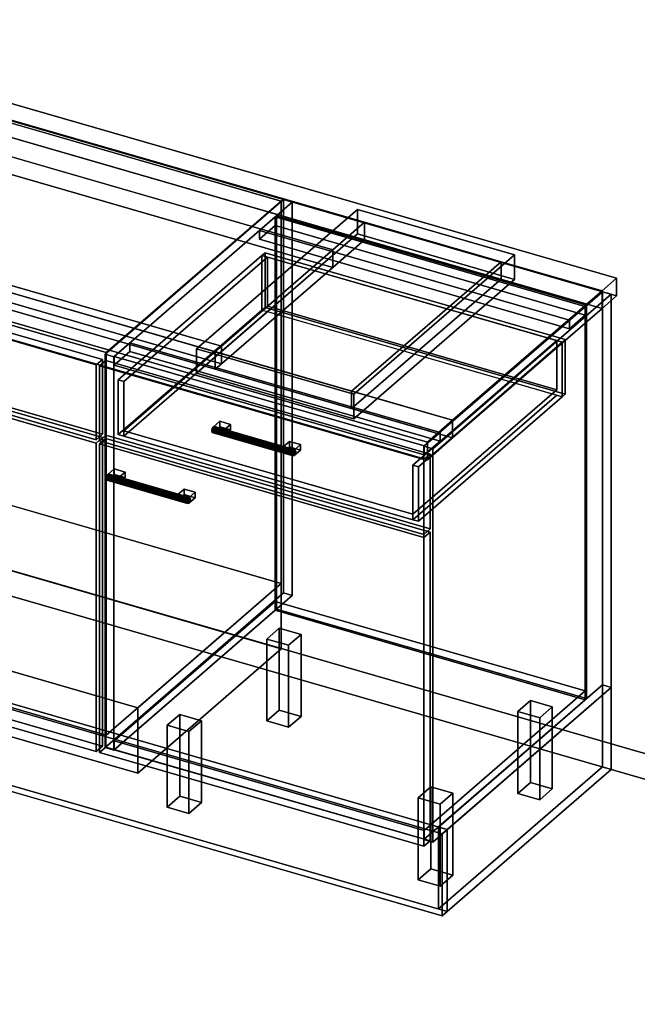
# Model space of a CAD drawing. Extents: x -1561 to 3499, y -2299 to 2343.
# Drawn here: x 1184 to 2163, y -985 to 576 of the extents above; entities that cross this region are included whole.
import ezdxf

# ---------------------------------------------------------------- set-up
doc = ezdxf.new("R2010")
doc.units = 0
doc.layers.add('layer0', color=7, linetype='CONTINUOUS')

# ---------------------------------------------------------------- blocks, each defined once
blk = doc.blocks.new('PF_OBJECT0')
at = {"layer": 'layer0'}
for p, q in [((3499.1, -969.7), (-25.6, 47.8)), ((-25.6, 47.8), (3499.1, -969.7)), ((3464.1, -1000), (0, 0)), ((0, 0), (3464.1, -1000))]:
    blk.add_line(p, q, dxfattribs=at)
blk = doc.blocks.new('PF_OBJECT2')
at = {"layer": 'layer0'}
for p, q in [((3464.1, -1000), (0, 0)), ((0, 0), (3464.1, -1000))]:
    blk.add_line(p, q, dxfattribs=at)
blk = doc.blocks.new('PF_OBJECT25')
at = {"layer": 'layer0'}
for p, q in [((790.6, 53.5), (800.6, 62.2)), ((800.6, 62.2), (790.6, 53.5)), ((1305, -95), (790.6, 53.5)), ((790.6, 53.5), (790.6, -435.8)), ((790.6, -435.8), (790.6, 53.5)), ((790.6, 53.5), (1305, -95)), ((800.6, -427.1), (800.6, 62.2)), ((800.6, 62.2), (1315, -86.3)), ((800.6, 62.2), (800.6, -427.1)), ((1315, -86.3), (800.6, 62.2)), ((1315, -86.3), (1305, -95)), ((1305, -95), (1315, -86.3)), ((1315, -86.3), (1315, -575.6)), ((1315, -575.6), (1315, -86.3)), ((1305, -584.3), (1305, -95)), ((1305, -95), (1305, -584.3)), ((800.6, -427.1), (790.6, -435.8)), ((790.6, -435.8), (800.6, -427.1)), ((790.6, -435.8), (1305, -584.3)), ((1305, -584.3), (790.6, -435.8)), ((1315, -575.6), (800.6, -427.1)), ((800.6, -427.1), (1315, -575.6)), ((1305, -584.3), (1315, -575.6)), ((1315, -575.6), (1305, -584.3))]:
    blk.add_line(p, q, dxfattribs=at)
blk = doc.blocks.new('PF_OBJECT26')
at = {"layer": 'layer0'}
for p, q in [((790.6, 177.4), (800.6, 186)), ((800.6, 186), (790.6, 177.4)), ((1305, 28.9), (790.6, 177.4)), ((790.6, 177.4), (790.6, 58.7)), ((790.6, 58.7), (790.6, 177.4)), ((790.6, 177.4), (1305, 28.9)), ((800.6, 67.4), (800.6, 186)), ((800.6, 186), (1315, 37.5)), ((800.6, 186), (800.6, 67.4)), ((1315, 37.5), (800.6, 186)), ((800.6, 67.4), (790.6, 58.7)), ((790.6, 58.7), (800.6, 67.4)), ((1315, -81.1), (800.6, 67.4)), ((800.6, 67.4), (1315, -81.1)), ((790.6, 58.7), (1305, -89.8)), ((1305, -89.8), (790.6, 58.7)), ((1315, 37.5), (1305, 28.9)), ((1305, 28.9), (1315, 37.5)), ((1315, 37.5), (1315, -81.1)), ((1315, -81.1), (1315, 37.5)), ((1305, -89.8), (1305, 28.9)), ((1305, 28.9), (1305, -89.8)), ((1305, -89.8), (1315, -81.1)), ((1315, -81.1), (1305, -89.8))]:
    blk.add_line(p, q, dxfattribs=at)
blk = doc.blocks.new('PF_SKETCH28')
at = {"layer": 'layer0'}
blk.add_line((1555, 250.1), (1507.8, 209.2), dxfattribs=at)
blk = doc.blocks.new('PF_SKETCH30')
at = {"layer": 'layer0'}
blk.add_line((1460.6, 168.4), (1413.5, 127.6), dxfattribs=at)
blk = doc.blocks.new('PF_SKETCH32')
at = {"layer": 'layer0'}
blk.add_line((1366.3, 86.7), (1319.1, 45.9), dxfattribs=at)
blk = doc.blocks.new('PF_OBJECT33')
at = {"layer": 'layer0'}
for p, q in [((1333.5, -567.4), (1589, -346.1)), ((1589, -346.1), (1333.5, -567.4)), ((1589, -360), (1589, -346.1)), ((1589, -346.1), (2080.9, -488.1)), ((1589, -346.1), (1589, -360)), ((2080.9, -488.1), (1589, -346.1)), ((1589, -360), (1333.5, -581.2)), ((1333.5, -581.2), (1589, -360)), ((2080.9, -502), (1589, -360)), ((1589, -360), (2080.9, -502)), ((2080.9, -488.1), (1825.4, -709.4)), ((1825.4, -709.4), (2080.9, -488.1)), ((2080.9, -488.1), (2080.9, -502)), ((2080.9, -502), (2080.9, -488.1)), ((1825.4, -723.2), (2080.9, -502)), ((2080.9, -502), (1825.4, -723.2)), ((1825.4, -709.4), (1333.5, -567.4)), ((1333.5, -567.4), (1333.5, -581.2)), ((1333.5, -581.2), (1333.5, -567.4)), ((1333.5, -567.4), (1825.4, -709.4)), ((1333.5, -581.2), (1825.4, -723.2)), ((1825.4, -723.2), (1333.5, -581.2)), ((1825.4, -723.2), (1825.4, -709.4)), ((1825.4, -709.4), (1825.4, -723.2))]:
    blk.add_line(p, q, dxfattribs=at)
blk = doc.blocks.new('PF_OBJECT34')
at = {"layer": 'layer0'}
for p, q in [((1589, 263.6), (1591, 265.3)), ((1591, 265.3), (1589, 263.6)), ((2080.9, 121.6), (1589, 263.6)), ((1589, 263.6), (1589, -360)), ((1589, -360), (1589, 263.6)), ((1589, 263.6), (2080.9, 121.6)), ((1591, -358.2), (1591, 265.3)), ((1591, 265.3), (2082.9, 123.3)), ((1591, 265.3), (1591, -358.2)), ((2082.9, 123.3), (1591, 265.3)), ((2082.9, 123.3), (2080.9, 121.6)), ((2080.9, 121.6), (2082.9, 123.3)), ((2080.9, -502), (2080.9, 121.6)), ((2080.9, 121.6), (2080.9, -502)), ((2082.9, 123.3), (2082.9, -500.2)), ((2082.9, -500.2), (2082.9, 123.3)), ((1591, -358.2), (1589, -360)), ((1589, -360), (1591, -358.2)), ((2082.9, -500.2), (1591, -358.2)), ((1591, -358.2), (2082.9, -500.2)), ((1589, -360), (2080.9, -502)), ((2080.9, -502), (1589, -360)), ((2080.9, -502), (2082.9, -500.2)), ((2082.9, -500.2), (2080.9, -502))]:
    blk.add_line(p, q, dxfattribs=at)
blk = doc.blocks.new('PF_OBJECT35')
at = {"layer": 'layer0'}
for p, q in [((1564, 241.9), (1589, 263.6)), ((1589, 263.6), (1564, 241.9)), ((1589, 263.6), (2080.9, 121.6)), ((1589, 249.7), (1589, 263.6)), ((1589, 263.6), (1589, 249.7)), ((2080.9, 121.6), (1589, 263.6)), ((1589, 249.7), (1564, 228.1)), ((1564, 228.1), (1589, 249.7)), ((2055.9, 99.9), (1564, 241.9)), ((1564, 241.9), (1564, 228.1)), ((1564, 228.1), (1564, 241.9)), ((1564, 241.9), (2055.9, 99.9)), ((2080.9, 107.7), (1589, 249.7)), ((1589, 249.7), (2080.9, 107.7)), ((1564, 228.1), (2055.9, 86.1)), ((2055.9, 86.1), (1564, 228.1)), ((2080.9, 121.6), (2055.9, 99.9)), ((2055.9, 99.9), (2080.9, 121.6)), ((2080.9, 121.6), (2080.9, 107.7)), ((2080.9, 107.7), (2080.9, 121.6)), ((2055.9, 86.1), (2080.9, 107.7)), ((2080.9, 107.7), (2055.9, 86.1)), ((2055.9, 86.1), (2055.9, 99.9)), ((2055.9, 99.9), (2055.9, 86.1))]:
    blk.add_line(p, q, dxfattribs=at)
blk = doc.blocks.new('PF_OBJECT36')
at = {"layer": 'layer0'}
for p, q in [((1602.1, 290.9), (1319.1, 45.9)), ((1319.1, 45.9), (1602.1, 290.9)), ((1333, 41.9), (1616, 286.9)), ((1616, 286.9), (1333, 41.9)), ((1616, 286.9), (1602.1, 290.9)), ((1602.1, 290.9), (1602.1, -332.6)), ((1602.1, -332.6), (1602.1, 290.9)), ((1602.1, 290.9), (1616, 286.9)), ((1616, -336.6), (1616, 286.9)), ((1616, 286.9), (1616, -336.6)), ((2107.9, 144.9), (1824.9, -100.1)), ((1824.9, -100.1), (2107.9, 144.9)), ((1838.8, -104.1), (2121.8, 140.9)), ((2121.8, 140.9), (1838.8, -104.1)), ((2121.8, 140.9), (2107.9, 144.9)), ((2107.9, 144.9), (2107.9, -478.6)), ((2107.9, -478.6), (2107.9, 144.9)), ((2107.9, 144.9), (2121.8, 140.9)), ((2121.8, -482.6), (2121.8, 140.9)), ((2121.8, 140.9), (2121.8, -482.6)), ((1358.5, 63.9), (1333.5, 42.3)), ((1333.5, 42.3), (1358.5, 63.9)), ((1850.4, -78.1), (1358.5, 63.9)), ((1358.5, 63.9), (1358.5, 50.1)), ((1358.5, 50.1), (1358.5, 63.9)), ((1358.5, 63.9), (1850.4, -78.1)), ((1333.5, 28.4), (1358.5, 50.1)), ((1358.5, 50.1), (1333.5, 28.4)), ((1358.5, 50.1), (1850.4, -91.9)), ((1850.4, -91.9), (1358.5, 50.1)), ((1319.1, 45.9), (1333, 41.9)), ((1319.1, -577.7), (1319.1, 45.9)), ((1333, 41.9), (1319.1, 45.9)), ((1319.1, 45.9), (1319.1, -577.7)), ((1333, 41.9), (1333, -581.7)), ((1333, -581.7), (1333, 41.9)), ((1333.5, 42.3), (1825.4, -99.7)), ((1333.5, 28.4), (1333.5, 42.3)), ((1825.4, -99.7), (1333.5, 42.3)), ((1333.5, 42.3), (1333.5, 28.4)), ((1825.4, -113.6), (1333.5, 28.4)), ((1333.5, 28.4), (1825.4, -113.6)), ((1825.4, -99.7), (1850.4, -78.1)), ((1850.4, -78.1), (1825.4, -99.7)), ((1850.4, -91.9), (1825.4, -113.6)), ((1825.4, -113.6), (1850.4, -91.9)), ((1850.4, -91.9), (1850.4, -78.1)), ((1850.4, -78.1), (1850.4, -91.9)), ((1824.9, -100.1), (1838.8, -104.1)), ((1824.9, -723.7), (1824.9, -100.1)), ((1838.8, -104.1), (1824.9, -100.1)), ((1824.9, -100.1), (1824.9, -723.7)), ((1825.4, -99.7), (1825.4, -113.6)), ((1825.4, -113.6), (1825.4, -99.7)), ((1838.8, -104.1), (1838.8, -727.7)), ((1838.8, -727.7), (1838.8, -104.1)), ((1319.1, -577.7), (1602.1, -332.6)), ((1602.1, -332.6), (1319.1, -577.7)), ((1616, -336.6), (1333, -581.7)), ((1333, -581.7), (1616, -336.6)), ((1602.1, -332.6), (1616, -336.6)), ((1616, -336.6), (1602.1, -332.6)), ((1824.9, -723.7), (2107.9, -478.6)), ((2107.9, -478.6), (1824.9, -723.7)), ((2121.8, -482.6), (1838.8, -727.7)), ((1838.8, -727.7), (2121.8, -482.6)), ((2107.9, -478.6), (2121.8, -482.6)), ((2121.8, -482.6), (2107.9, -478.6)), ((1333, -581.7), (1319.1, -577.7)), ((1319.1, -577.7), (1333, -581.7)), ((1838.8, -727.7), (1824.9, -723.7)), ((1824.9, -723.7), (1838.8, -727.7))]:
    blk.add_line(p, q, dxfattribs=at)
blk = doc.blocks.new('PF_OBJECT37')
at = {"layer": 'layer0'}
for p, q in [((1321.9, -147.6), (1321.1, -151.3)), ((1321.1, -151.3), (1321.9, -147.6)), ((1321.1, -151.3), (1321.9, -153.7)), ((1449.3, -188.3), (1321.1, -151.3)), ((1321.1, -151.3), (1449.3, -188.3)), ((1321.9, -153.7), (1321.1, -151.3)), ((1323.6, -144.8), (1321.9, -147.6)), ((1321.9, -147.6), (1323.6, -144.8)), ((1450, -184.6), (1321.9, -147.6)), ((1321.9, -147.6), (1450, -184.6)), ((1321.9, -153.7), (1323.6, -153.5)), ((1323.6, -153.5), (1321.9, -153.7)), ((1450, -190.7), (1321.9, -153.7)), ((1321.9, -153.7), (1450, -190.7)), ((1325.4, -144.5), (1323.6, -144.8)), ((1323.6, -144.8), (1325.4, -144.5)), ((1323.6, -144.8), (1451.8, -181.8)), ((1451.8, -181.8), (1323.6, -144.8)), ((1323.6, -153.5), (1325.4, -150.7)), ((1325.4, -150.7), (1323.6, -153.5)), ((1451.8, -190.5), (1323.6, -153.5)), ((1323.6, -153.5), (1451.8, -190.5)), ((1453.6, -181.5), (1325.4, -144.5)), ((1326.1, -147), (1325.4, -144.5)), ((1325.4, -144.5), (1453.6, -181.5)), ((1325.4, -144.5), (1326.1, -147)), ((1325.4, -150.7), (1326.1, -147)), ((1326.1, -147), (1325.4, -150.7)), ((1453.6, -187.7), (1325.4, -150.7)), ((1325.4, -150.7), (1453.6, -187.7)), ((1454.3, -184), (1326.1, -147)), ((1326.1, -147), (1454.3, -184)), ((1449.3, -188.3), (1450, -184.6)), ((1450, -184.6), (1449.3, -188.3)), ((1450, -184.6), (1451.8, -181.8)), ((1451.8, -181.8), (1450, -184.6)), ((1451.8, -181.8), (1453.6, -181.5)), ((1453.6, -181.5), (1451.8, -181.8)), ((1453.6, -181.5), (1454.3, -184)), ((1454.3, -184), (1453.6, -181.5)), ((1454.3, -184), (1453.6, -187.7)), ((1453.6, -187.7), (1454.3, -184)), ((1450, -190.7), (1449.3, -188.3)), ((1449.3, -188.3), (1450, -190.7)), ((1451.8, -190.5), (1450, -190.7)), ((1450, -190.7), (1451.8, -190.5)), ((1453.6, -187.7), (1451.8, -190.5)), ((1451.8, -190.5), (1453.6, -187.7))]:
    blk.add_line(p, q, dxfattribs=at)
blk = doc.blocks.new('PF_OBJECT38')
at = {"layer": 'layer0'}
for p, q in [((1323.6, -144.8), (1333.6, -136.1)), ((1333.6, -136.1), (1323.6, -144.8)), ((1333.6, -144.8), (1333.6, -136.1)), ((1333.6, -136.1), (1350.9, -141.1)), ((1333.6, -136.1), (1333.6, -144.8)), ((1350.9, -141.1), (1333.6, -136.1)), ((1340.9, -149.8), (1323.6, -144.8)), ((1323.6, -144.8), (1323.6, -153.5)), ((1333.6, -144.8), (1323.6, -153.5)), ((1323.6, -153.5), (1323.6, -144.8)), ((1323.6, -144.8), (1340.9, -149.8)), ((1323.6, -153.5), (1333.6, -144.8)), ((1323.6, -153.5), (1340.9, -158.5)), ((1340.9, -158.5), (1323.6, -153.5)), ((1350.9, -149.8), (1333.6, -144.8)), ((1333.6, -144.8), (1350.9, -149.8)), ((1350.9, -141.1), (1340.9, -149.8)), ((1340.9, -149.8), (1350.9, -141.1)), ((1340.9, -158.5), (1340.9, -149.8)), ((1340.9, -158.5), (1350.9, -149.8)), ((1340.9, -149.8), (1340.9, -158.5)), ((1350.9, -149.8), (1340.9, -158.5)), ((1350.9, -141.1), (1350.9, -149.8)), ((1350.9, -149.8), (1350.9, -141.1))]:
    blk.add_line(p, q, dxfattribs=at)
blk = doc.blocks.new('PF_OBJECT39')
at = {"layer": 'layer0'}
for p, q in [((1434.5, -176.8), (1444.5, -168.1)), ((1444.5, -168.1), (1434.5, -176.8)), ((1444.5, -176.8), (1444.5, -168.1)), ((1444.5, -168.1), (1461.8, -173.1)), ((1444.5, -168.1), (1444.5, -176.8)), ((1461.8, -173.1), (1444.5, -168.1)), ((1451.8, -181.8), (1434.5, -176.8)), ((1434.5, -176.8), (1434.5, -185.5)), ((1444.5, -176.8), (1434.5, -185.5)), ((1434.5, -185.5), (1434.5, -176.8)), ((1434.5, -176.8), (1451.8, -181.8)), ((1434.5, -185.5), (1444.5, -176.8)), ((1434.5, -185.5), (1451.8, -190.5)), ((1451.8, -190.5), (1434.5, -185.5)), ((1461.8, -181.8), (1444.5, -176.8)), ((1444.5, -176.8), (1461.8, -181.8)), ((1461.8, -173.1), (1451.8, -181.8)), ((1451.8, -181.8), (1461.8, -173.1)), ((1451.8, -190.5), (1451.8, -181.8)), ((1451.8, -190.5), (1461.8, -181.8)), ((1451.8, -181.8), (1451.8, -190.5)), ((1461.8, -181.8), (1451.8, -190.5)), ((1461.8, -173.1), (1461.8, -181.8)), ((1461.8, -181.8), (1461.8, -173.1))]:
    blk.add_line(p, q, dxfattribs=at)
blk = doc.blocks.new('PF_OBJECT40')
at = {"layer": 'layer0'}
for p, q in [((1310.2, -96.5), (1320.2, -87.8)), ((1320.2, -87.8), (1310.2, -96.5)), ((1320.2, -577.1), (1320.2, -87.8)), ((1320.2, -87.8), (1834.7, -236.3)), ((1320.2, -87.8), (1320.2, -577.1)), ((1834.7, -236.3), (1320.2, -87.8)), ((1824.7, -245), (1310.2, -96.5)), ((1310.2, -96.5), (1310.2, -585.8)), ((1310.2, -585.8), (1310.2, -96.5)), ((1310.2, -96.5), (1824.7, -245)), ((1834.7, -236.3), (1824.7, -245)), ((1824.7, -245), (1834.7, -236.3)), ((1824.7, -734.3), (1824.7, -245)), ((1824.7, -245), (1824.7, -734.3)), ((1834.7, -236.3), (1834.7, -725.6)), ((1834.7, -725.6), (1834.7, -236.3)), ((1320.2, -577.1), (1310.2, -585.8)), ((1310.2, -585.8), (1320.2, -577.1)), ((1834.7, -725.6), (1320.2, -577.1)), ((1320.2, -577.1), (1834.7, -725.6)), ((1310.2, -585.8), (1824.7, -734.3)), ((1824.7, -734.3), (1310.2, -585.8)), ((1824.7, -734.3), (1834.7, -725.6)), ((1834.7, -725.6), (1824.7, -734.3))]:
    blk.add_line(p, q, dxfattribs=at)
blk = doc.blocks.new('PF_OBJECT41')
at = {"layer": 'layer0'}
for p, q in [((1489, -72), (1488.3, -75.7)), ((1488.3, -75.7), (1489, -72)), ((1488.3, -75.7), (1489, -78.1)), ((1616.4, -112.7), (1488.3, -75.7)), ((1488.3, -75.7), (1616.4, -112.7)), ((1489, -78.1), (1488.3, -75.7)), ((1490.8, -69.2), (1489, -72)), ((1489, -72), (1490.8, -69.2)), ((1617.2, -109), (1489, -72)), ((1489, -72), (1617.2, -109)), ((1489, -78.1), (1490.8, -77.9)), ((1490.8, -77.9), (1489, -78.1)), ((1492.5, -69), (1490.8, -69.2)), ((1490.8, -69.2), (1492.5, -69)), ((1490.8, -69.2), (1618.9, -106.2)), ((1618.9, -106.2), (1490.8, -69.2)), ((1490.8, -77.9), (1492.5, -75.1)), ((1492.5, -75.1), (1490.8, -77.9)), ((1618.9, -114.9), (1490.8, -77.9)), ((1490.8, -77.9), (1618.9, -114.9)), ((1620.7, -106), (1492.5, -69)), ((1493.3, -71.4), (1492.5, -69)), ((1492.5, -69), (1620.7, -106)), ((1492.5, -69), (1493.3, -71.4)), ((1492.5, -75.1), (1493.3, -71.4)), ((1493.3, -71.4), (1492.5, -75.1)), ((1620.7, -112.1), (1492.5, -75.1)), ((1492.5, -75.1), (1620.7, -112.1)), ((1621.4, -108.4), (1493.3, -71.4)), ((1493.3, -71.4), (1621.4, -108.4)), ((1617.2, -115.1), (1489, -78.1)), ((1489, -78.1), (1617.2, -115.1)), ((1616.4, -112.7), (1617.2, -109)), ((1617.2, -109), (1616.4, -112.7)), ((1617.2, -109), (1618.9, -106.2)), ((1618.9, -106.2), (1617.2, -109)), ((1618.9, -106.2), (1620.7, -106)), ((1620.7, -106), (1618.9, -106.2)), ((1620.7, -106), (1621.4, -108.4)), ((1621.4, -108.4), (1620.7, -106)), ((1621.4, -108.4), (1620.7, -112.1)), ((1620.7, -112.1), (1621.4, -108.4)), ((1617.2, -115.1), (1616.4, -112.7)), ((1616.4, -112.7), (1617.2, -115.1)), ((1618.9, -114.9), (1617.2, -115.1)), ((1617.2, -115.1), (1618.9, -114.9)), ((1620.7, -112.1), (1618.9, -114.9)), ((1618.9, -114.9), (1620.7, -112.1))]:
    blk.add_line(p, q, dxfattribs=at)
blk = doc.blocks.new('PF_OBJECT42')
at = {"layer": 'layer0'}
for p, q in [((1490.8, -69.2), (1500.8, -60.6)), ((1500.8, -60.6), (1490.8, -69.2)), ((1500.8, -69.2), (1500.8, -60.6)), ((1500.8, -60.6), (1518.1, -65.6)), ((1500.8, -60.6), (1500.8, -69.2)), ((1518.1, -65.6), (1500.8, -60.6)), ((1508.1, -74.2), (1490.8, -69.2)), ((1490.8, -69.2), (1490.8, -77.9)), ((1500.8, -69.2), (1490.8, -77.9)), ((1490.8, -77.9), (1490.8, -69.2)), ((1490.8, -69.2), (1508.1, -74.2)), ((1490.8, -77.9), (1500.8, -69.2)), ((1490.8, -77.9), (1508.1, -82.9)), ((1508.1, -82.9), (1490.8, -77.9)), ((1518.1, -74.2), (1500.8, -69.2)), ((1500.8, -69.2), (1518.1, -74.2)), ((1518.1, -65.6), (1508.1, -74.2)), ((1508.1, -74.2), (1518.1, -65.6)), ((1508.1, -82.9), (1508.1, -74.2)), ((1508.1, -82.9), (1518.1, -74.2)), ((1508.1, -74.2), (1508.1, -82.9)), ((1518.1, -74.2), (1508.1, -82.9)), ((1518.1, -65.6), (1518.1, -74.2)), ((1518.1, -74.2), (1518.1, -65.6))]:
    blk.add_line(p, q, dxfattribs=at)
blk = doc.blocks.new('PF_OBJECT43')
at = {"layer": 'layer0'}
for p, q in [((1601.6, -101.2), (1611.6, -92.6)), ((1611.6, -92.6), (1601.6, -101.2)), ((1611.6, -101.2), (1611.6, -92.6)), ((1611.6, -92.6), (1628.9, -97.6)), ((1611.6, -92.6), (1611.6, -101.2)), ((1628.9, -97.6), (1611.6, -92.6)), ((1618.9, -106.2), (1601.6, -101.2)), ((1601.6, -101.2), (1601.6, -109.9)), ((1611.6, -101.2), (1601.6, -109.9)), ((1601.6, -109.9), (1601.6, -101.2)), ((1601.6, -101.2), (1618.9, -106.2)), ((1601.6, -109.9), (1611.6, -101.2)), ((1628.9, -106.2), (1611.6, -101.2)), ((1611.6, -101.2), (1628.9, -106.2)), ((1628.9, -97.6), (1618.9, -106.2)), ((1618.9, -106.2), (1628.9, -97.6)), ((1618.9, -114.9), (1618.9, -106.2)), ((1618.9, -114.9), (1628.9, -106.2)), ((1618.9, -106.2), (1618.9, -114.9)), ((1628.9, -106.2), (1618.9, -114.9)), ((1628.9, -97.6), (1628.9, -106.2)), ((1628.9, -106.2), (1628.9, -97.6)), ((1601.6, -109.9), (1618.9, -114.9)), ((1618.9, -114.9), (1601.6, -109.9))]:
    blk.add_line(p, q, dxfattribs=at)
blk = doc.blocks.new('PF_OBJECT44')
at = {"layer": 'layer0'}
for p, q in [((1310.2, 27.4), (1320.2, 36)), ((1320.2, 36), (1310.2, 27.4)), ((1320.2, -82.6), (1320.2, 36)), ((1320.2, 36), (1834.7, -112.5)), ((1320.2, 36), (1320.2, -82.6)), ((1834.7, -112.5), (1320.2, 36)), ((1824.7, -121.1), (1310.2, 27.4)), ((1310.2, 27.4), (1310.2, -91.3)), ((1310.2, -91.3), (1310.2, 27.4)), ((1310.2, 27.4), (1824.7, -121.1)), ((1320.2, -82.6), (1310.2, -91.3)), ((1310.2, -91.3), (1320.2, -82.6)), ((1310.2, -91.3), (1824.7, -239.8)), ((1824.7, -239.8), (1310.2, -91.3)), ((1834.7, -231.1), (1320.2, -82.6)), ((1320.2, -82.6), (1834.7, -231.1)), ((1834.7, -112.5), (1824.7, -121.1)), ((1824.7, -121.1), (1834.7, -112.5)), ((1824.7, -239.8), (1824.7, -121.1)), ((1824.7, -121.1), (1824.7, -239.8)), ((1834.7, -112.5), (1834.7, -231.1)), ((1834.7, -231.1), (1834.7, -112.5)), ((1824.7, -239.8), (1834.7, -231.1)), ((1834.7, -231.1), (1824.7, -239.8))]:
    blk.add_line(p, q, dxfattribs=at)
blk = doc.blocks.new('PF_OBJECT45')
at = {"layer": 'layer0'}
for p, q in [((1567.8, 202.4), (1572.8, 206.7)), ((1572.8, 206.7), (1567.8, 202.4)), ((1572.8, 120.1), (1572.8, 206.7)), ((1572.8, 206.7), (2049.1, 69.2)), ((1572.8, 206.7), (1572.8, 120.1)), ((2049.1, 69.2), (1572.8, 206.7)), ((1339.8, 5), (1567.8, 202.4)), ((1567.8, 202.4), (1339.8, 5)), ((1576.5, 199.9), (1348.5, 2.5)), ((1348.5, 2.5), (1576.5, 199.9)), ((1567.8, 115.8), (1567.8, 202.4)), ((1567.8, 202.4), (1567.8, 115.8)), ((1567.8, 202.4), (2044.1, 64.9)), ((1576.5, 199.9), (1567.8, 202.4)), ((2035.5, 67.4), (1576.5, 199.9)), ((1576.5, 199.9), (1576.5, 122)), ((1576.5, 122), (1576.5, 199.9)), ((1567.8, 115.8), (1339.8, -81.6)), ((1339.8, -81.6), (1567.8, 115.8)), ((1348.5, -75.5), (1576.5, 122)), ((1576.5, 122), (1348.5, -75.5)), ((1576.5, 113.3), (1348.5, -84.1)), ((1348.5, -84.1), (1576.5, 113.3)), ((1572.8, 120.1), (1567.8, 115.8)), ((1567.8, 115.8), (1572.8, 120.1)), ((2044.1, -21.7), (1567.8, 115.8)), ((1567.8, 115.8), (1576.5, 113.3)), ((2049.1, -17.4), (1572.8, 120.1)), ((1572.8, 120.1), (2049.1, -17.4)), ((1576.5, 122), (2035.5, -10.5)), ((2035.5, -10.5), (1576.5, 122)), ((1576.5, 113.3), (2035.5, -19.2)), ((1807.5, -130), (2035.5, 67.4)), ((2035.5, 67.4), (1807.5, -130)), ((2044.1, 64.9), (1816.1, -132.5)), ((1816.1, -132.5), (2044.1, 64.9)), ((2035.5, -10.5), (2035.5, 67.4)), ((2035.5, 67.4), (2035.5, -10.5)), ((2044.1, 64.9), (2035.5, 67.4)), ((2049.1, 69.2), (2044.1, 64.9)), ((2044.1, 64.9), (2049.1, 69.2)), ((2044.1, 64.9), (2044.1, -21.7)), ((2044.1, -21.7), (2044.1, 64.9)), ((2049.1, 69.2), (2049.1, -17.4)), ((2049.1, -17.4), (2049.1, 69.2)), ((1348.5, 2.5), (1339.8, 5)), ((1339.8, 5), (1339.8, -81.6)), ((1339.8, -81.6), (1339.8, 5)), ((1339.8, 5), (1348.5, 2.5)), ((1348.5, -84.1), (1348.5, 2.5)), ((1348.5, 2.5), (1348.5, -75.5)), ((2035.5, -10.5), (1807.5, -208)), ((1807.5, -208), (2035.5, -10.5)), ((1807.5, -216.6), (2035.5, -19.2)), ((2035.5, -19.2), (1807.5, -216.6)), ((1816.1, -219.1), (2044.1, -21.7)), ((2044.1, -21.7), (1816.1, -219.1)), ((2035.5, -19.2), (2044.1, -21.7)), ((2044.1, -21.7), (2049.1, -17.4)), ((2049.1, -17.4), (2044.1, -21.7)), ((1807.5, -208), (1348.5, -75.5)), ((1348.5, -75.5), (1348.5, -84.1)), ((1348.5, -75.5), (1807.5, -208)), ((1339.8, -81.6), (1348.5, -84.1)), ((1348.5, -84.1), (1339.8, -81.6)), ((1348.5, -84.1), (1807.5, -216.6)), ((1807.5, -216.6), (1348.5, -84.1)), ((1807.5, -130), (1807.5, -216.6)), ((1816.1, -132.5), (1807.5, -130)), ((1807.5, -208), (1807.5, -130)), ((1807.5, -130), (1816.1, -132.5)), ((1816.1, -219.1), (1816.1, -132.5)), ((1816.1, -132.5), (1816.1, -219.1)), ((1807.5, -216.6), (1807.5, -208)), ((1807.5, -216.6), (1816.1, -219.1)), ((1816.1, -219.1), (1807.5, -216.6))]:
    blk.add_line(p, q, dxfattribs=at)
blk = doc.blocks.new('PF_OBJECT46')
at = {"layer": 'layer0'}
for p, q in [((1575.4, -405.7), (1595.4, -388.4)), ((1595.4, -388.4), (1575.4, -405.7)), ((1595.4, -518.3), (1595.4, -388.4)), ((1595.4, -388.4), (1630.1, -398.4)), ((1595.4, -388.4), (1595.4, -518.3)), ((1630.1, -398.4), (1595.4, -388.4)), ((1610.1, -415.7), (1575.4, -405.7)), ((1575.4, -405.7), (1575.4, -535.6)), ((1575.4, -535.6), (1575.4, -405.7)), ((1575.4, -405.7), (1610.1, -415.7)), ((1630.1, -398.4), (1610.1, -415.7)), ((1610.1, -415.7), (1630.1, -398.4)), ((1630.1, -398.4), (1630.1, -528.3)), ((1630.1, -528.3), (1630.1, -398.4)), ((1610.1, -545.6), (1610.1, -415.7)), ((1610.1, -415.7), (1610.1, -545.6)), ((1595.4, -518.3), (1575.4, -535.6)), ((1575.4, -535.6), (1595.4, -518.3)), ((1630.1, -528.3), (1595.4, -518.3)), ((1595.4, -518.3), (1630.1, -528.3)), ((1610.1, -545.6), (1630.1, -528.3)), ((1630.1, -528.3), (1610.1, -545.6)), ((1575.4, -535.6), (1610.1, -545.6)), ((1610.1, -545.6), (1575.4, -535.6))]:
    blk.add_line(p, q, dxfattribs=at)
blk = doc.blocks.new('PF_OBJECT47')
at = {"layer": 'layer0'}
for p, q in [((1417.4, -542.5), (1437.4, -525.2)), ((1437.4, -525.2), (1417.4, -542.5)), ((1437.4, -655.1), (1437.4, -525.2)), ((1437.4, -525.2), (1472.1, -535.2)), ((1437.4, -525.2), (1437.4, -655.1)), ((1472.1, -535.2), (1437.4, -525.2)), ((1452.1, -552.5), (1417.4, -542.5)), ((1417.4, -542.5), (1417.4, -672.5)), ((1417.4, -672.5), (1417.4, -542.5)), ((1417.4, -542.5), (1452.1, -552.5)), ((1472.1, -535.2), (1452.1, -552.5)), ((1452.1, -552.5), (1472.1, -535.2)), ((1472.1, -535.2), (1472.1, -665.1)), ((1472.1, -665.1), (1472.1, -535.2)), ((1452.1, -682.5), (1452.1, -552.5)), ((1452.1, -552.5), (1452.1, -682.5)), ((1437.4, -655.1), (1417.4, -672.5)), ((1417.4, -672.5), (1437.4, -655.1)), ((1472.1, -665.1), (1437.4, -655.1)), ((1437.4, -655.1), (1472.1, -665.1)), ((1452.1, -682.5), (1472.1, -665.1)), ((1472.1, -665.1), (1452.1, -682.5)), ((1417.4, -672.5), (1452.1, -682.5)), ((1452.1, -682.5), (1417.4, -672.5))]:
    blk.add_line(p, q, dxfattribs=at)
blk = doc.blocks.new('PF_OBJECT48')
at = {"layer": 'layer0'}
for p, q in [((1973.8, -520.7), (1993.8, -503.4)), ((1993.8, -503.4), (1973.8, -520.7)), ((1993.8, -633.3), (1993.8, -503.4)), ((1993.8, -503.4), (2028.5, -513.4)), ((1993.8, -503.4), (1993.8, -633.3)), ((2028.5, -513.4), (1993.8, -503.4)), ((2028.5, -513.4), (2008.5, -530.7)), ((2008.5, -530.7), (2028.5, -513.4)), ((2028.5, -513.4), (2028.5, -643.3)), ((2028.5, -643.3), (2028.5, -513.4)), ((2008.5, -530.7), (1973.8, -520.7)), ((1973.8, -520.7), (1973.8, -650.6)), ((1973.8, -650.6), (1973.8, -520.7)), ((1973.8, -520.7), (2008.5, -530.7)), ((2008.5, -660.6), (2008.5, -530.7)), ((2008.5, -530.7), (2008.5, -660.6)), ((1993.8, -633.3), (1973.8, -650.6)), ((1973.8, -650.6), (1993.8, -633.3)), ((2028.5, -643.3), (1993.8, -633.3)), ((1993.8, -633.3), (2028.5, -643.3)), ((1973.8, -650.6), (2008.5, -660.6)), ((2008.5, -660.6), (1973.8, -650.6)), ((2008.5, -660.6), (2028.5, -643.3)), ((2028.5, -643.3), (2008.5, -660.6))]:
    blk.add_line(p, q, dxfattribs=at)
blk = doc.blocks.new('PF_OBJECT49')
at = {"layer": 'layer0'}
for p, q in [((1815.8, -657.5), (1835.8, -640.2)), ((1835.8, -640.2), (1815.8, -657.5)), ((1835.8, -770.1), (1835.8, -640.2)), ((1835.8, -640.2), (1870.5, -650.2)), ((1835.8, -640.2), (1835.8, -770.1)), ((1870.5, -650.2), (1835.8, -640.2)), ((1870.5, -650.2), (1850.5, -667.5)), ((1850.5, -667.5), (1870.5, -650.2)), ((1870.5, -650.2), (1870.5, -780.1)), ((1870.5, -780.1), (1870.5, -650.2)), ((1850.5, -667.5), (1815.8, -657.5)), ((1815.8, -657.5), (1815.8, -787.5)), ((1815.8, -787.5), (1815.8, -657.5)), ((1815.8, -657.5), (1850.5, -667.5)), ((1850.5, -797.5), (1850.5, -667.5)), ((1850.5, -667.5), (1850.5, -797.5)), ((1835.8, -770.1), (1815.8, -787.5)), ((1815.8, -787.5), (1835.8, -770.1)), ((1870.5, -780.1), (1835.8, -770.1)), ((1835.8, -770.1), (1870.5, -780.1)), ((1850.5, -797.5), (1870.5, -780.1)), ((1870.5, -780.1), (1850.5, -797.5)), ((1815.8, -787.5), (1850.5, -797.5)), ((1850.5, -797.5), (1815.8, -787.5))]:
    blk.add_line(p, q, dxfattribs=at)
blk = doc.blocks.new('PF_SKETCH50')
at = {"layer": 'layer0'}
blk.add_line((1555, 250.1), (1507.8, 209.2), dxfattribs=at)
blk = doc.blocks.new('PF_SKETCH51')
at = {"layer": 'layer0'}
blk.add_line((2074.6, 100.1), (2027.4, 59.2), dxfattribs=at)
blk = doc.blocks.new('PF_SKETCH52')
at = {"layer": 'layer0'}
blk.add_line((1460.6, 168.4), (1413.5, 127.6), dxfattribs=at)
blk = doc.blocks.new('PF_SKETCH53')
at = {"layer": 'layer0'}
blk.add_line((1980.3, 18.4), (1933.1, -22.4), dxfattribs=at)
blk = doc.blocks.new('PF_SKETCH54')
at = {"layer": 'layer0'}
blk.add_line((1366.3, 86.7), (1319.1, 45.9), dxfattribs=at)
blk = doc.blocks.new('PF_SKETCH55')
at = {"layer": 'layer0'}
blk.add_line((1885.9, -63.3), (1838.8, -104.1), dxfattribs=at)
blk = doc.blocks.new('PF_OBJECT91')
at = {"layer": 'layer0'}
for p, q in [((294.9, -264.7), (302.9, -257.8)), ((302.9, -257.8), (294.9, -264.7)), ((294.9, -394.6), (294.9, -264.7)), ((294.9, -264.7), (1853.8, -714.7)), ((294.9, -264.7), (294.9, -394.6)), ((1853.8, -714.7), (294.9, -264.7)), ((302.9, -387.7), (302.9, -257.8)), ((302.9, -257.8), (1861.8, -707.8)), ((302.9, -257.8), (302.9, -387.7)), ((1861.8, -707.8), (302.9, -257.8)), ((294.9, -394.6), (302.9, -387.7)), ((302.9, -387.7), (294.9, -394.6)), ((1861.8, -837.7), (302.9, -387.7)), ((302.9, -387.7), (1861.8, -837.7)), ((1853.8, -844.6), (294.9, -394.6)), ((294.9, -394.6), (1853.8, -844.6)), ((1861.8, -707.8), (1853.8, -714.7)), ((1853.8, -714.7), (1861.8, -707.8)), ((1853.8, -714.7), (1853.8, -844.6)), ((1853.8, -844.6), (1853.8, -714.7)), ((1861.8, -707.8), (1861.8, -837.7)), ((1861.8, -837.7), (1861.8, -707.8)), ((1861.8, -837.7), (1853.8, -844.6)), ((1853.8, -844.6), (1861.8, -837.7))]:
    blk.add_line(p, q, dxfattribs=at)
blk = doc.blocks.new('PF_OBJECT92')
at = {"layer": 'layer0'}
for p, q in [((1847.9, -703.8), (2107.9, -478.6)), ((2107.9, -478.6), (1847.9, -703.8)), ((1861.8, -707.8), (2121.8, -482.6)), ((2121.8, -482.6), (1861.8, -707.8)), ((2107.9, -478.6), (2107.9, -608.5)), ((2107.9, -478.6), (2121.8, -482.6)), ((2107.9, -608.5), (2107.9, -478.6)), ((2121.8, -482.6), (2107.9, -478.6)), ((2121.8, -482.6), (2121.8, -612.5)), ((2121.8, -612.5), (2121.8, -482.6)), ((2107.9, -608.5), (1847.9, -833.7)), ((1847.9, -833.7), (2107.9, -608.5)), ((2107.9, -608.5), (2121.8, -612.5)), ((2121.8, -612.5), (2107.9, -608.5)), ((2121.8, -612.5), (1861.8, -837.7)), ((1861.8, -837.7), (2121.8, -612.5)), ((1847.9, -833.7), (1847.9, -703.8)), ((1861.8, -707.8), (1847.9, -703.8)), ((1847.9, -703.8), (1847.9, -833.7)), ((1847.9, -703.8), (1861.8, -707.8)), ((1861.8, -837.7), (1861.8, -707.8)), ((1861.8, -707.8), (1861.8, -837.7)), ((1861.8, -837.7), (1847.9, -833.7)), ((1847.9, -833.7), (1861.8, -837.7))]:
    blk.add_line(p, q, dxfattribs=at)
blk = doc.blocks.new('PF_OBJECT93')
at = {"layer": 'layer0'}
for p, q in [((531.3, 601.2), (554.3, 621.2)), ((554.3, 621.2), (531.3, 601.2)), ((554.3, 593.4), (554.3, 621.2)), ((554.3, 621.2), (2130.4, 166.2)), ((554.3, 621.2), (554.3, 593.4)), ((2130.4, 166.2), (554.3, 621.2)), ((480.8, 557.5), (531.3, 601.2)), ((531.3, 601.2), (480.8, 557.5)), ((531.3, 573.5), (531.3, 601.2)), ((531.3, 601.2), (531.3, 573.5)), ((531.3, 601.2), (2107.4, 146.2)), ((650.2, 566.9), (531.3, 601.2)), ((554.3, 593.4), (531.3, 573.5)), ((531.3, 573.5), (554.3, 593.4)), ((2130.4, 138.4), (554.3, 593.4)), ((554.3, 593.4), (2130.4, 138.4)), ((531.3, 573.5), (480.8, 529.8)), ((480.8, 529.8), (531.3, 573.5)), ((2107.4, 118.5), (531.3, 573.5)), ((531.3, 573.5), (650.2, 539.2)), ((764, 492.8), (650.2, 566.9)), ((650.2, 566.9), (755.8, 498.1)), ((723.4, 545.8), (650.2, 566.9)), ((304.3, 404.6), (480.8, 557.5)), ((480.8, 557.5), (304.3, 404.6)), ((480.8, 529.8), (480.8, 557.5)), ((480.8, 557.5), (480.8, 529.8)), ((480.8, 557.5), (687.5, 497.8)), ((574.3, 530.5), (480.8, 557.5)), ((650.2, 539.2), (764, 465.1)), ((755.8, 470.4), (650.2, 539.2)), ((650.2, 539.2), (723.4, 518.1)), ((723.4, 545.8), (884.1, 441.1)), ((1730.7, 255), (723.4, 545.8)), ((761.8, 520.8), (723.4, 545.8)), ((480.8, 529.8), (304.3, 376.9)), ((304.3, 376.9), (480.8, 529.8)), ((574.3, 530.5), (397.8, 377.6)), ((397.8, 377.6), (574.3, 530.5)), ((687.5, 470.1), (480.8, 529.8)), ((480.8, 529.8), (574.3, 502.8)), ((687.5, 497.8), (574.3, 530.5)), ((574.3, 530.5), (574.3, 502.8)), ((574.3, 502.8), (574.3, 530.5)), ((884.1, 413.4), (723.4, 518.1)), ((723.4, 518.1), (1730.7, 227.3)), ((723.4, 518.1), (761.8, 493)), ((755.8, 498.1), (761.8, 520.8)), ((761.8, 520.8), (757.6, 504.7)), ((775.7, 511.7), (761.8, 520.8)), ((574.3, 502.8), (397.8, 349.9)), ((397.8, 349.9), (574.3, 502.8)), ((574.3, 502.8), (687.5, 470.1)), ((757.6, 504.7), (755.8, 498.1)), ((757.6, 504.7), (775.7, 511.7)), ((768.2, 508.8), (757.6, 504.7)), ((757.6, 504.7), (757.6, 477)), ((757.6, 477), (757.6, 504.7)), ((775.7, 511.7), (768.2, 508.8)), ((768.2, 481.1), (768.2, 508.8)), ((781.5, 507.9), (768.2, 508.8)), ((768.2, 508.8), (768.2, 481.1)), ((768.2, 508.8), (781.5, 507.9)), ((781.5, 507.9), (775.7, 511.7)), ((789.6, 502.6), (781.2, 470.8)), ((789.6, 502.6), (781.5, 507.9)), ((781.5, 507.9), (781.5, 480.2)), ((781.5, 480.2), (781.5, 507.9)), ((787.9, 496), (789.6, 502.6)), ((789.6, 474.9), (789.6, 502.6)), ((789.6, 502.6), (789.6, 474.9)), ((884.1, 441.1), (789.6, 502.6)), ((687.5, 497.8), (687.5, 470.1)), ((747.5, 480.5), (687.5, 497.8)), ((687.5, 470.1), (687.5, 497.8)), ((777.3, 491.9), (687.5, 497.8)), ((687.5, 497.8), (747.5, 480.5)), ((687.5, 497.8), (764, 492.8)), ((787.9, 496), (747.5, 480.5)), ((747.5, 480.5), (777.3, 491.9)), ((755.8, 498.1), (755.8, 470.4)), ((755.8, 470.4), (755.8, 498.1)), ((755.8, 498.1), (764, 492.8)), ((761.8, 493), (755.8, 470.4)), ((757.6, 477), (761.8, 493)), ((775.7, 484), (757.6, 477)), ((761.8, 493), (775.7, 484)), ((764, 492.8), (764, 465.1)), ((764, 465.1), (764, 492.8)), ((764, 492.8), (777.3, 491.9)), ((768.2, 481.1), (775.7, 484)), ((775.7, 484), (781.5, 480.2)), ((777.3, 491.9), (787.9, 496)), ((777.3, 491.9), (777.3, 464.2)), ((777.3, 464.2), (777.3, 491.9)), ((781.2, 470.8), (787.9, 496)), ((787.9, 468.3), (787.9, 496)), ((787.9, 496), (787.9, 468.3)), ((687.5, 470.1), (777.3, 464.2)), ((747.5, 452.8), (687.5, 470.1)), ((764, 465.1), (687.5, 470.1)), ((687.5, 470.1), (747.5, 452.8)), ((747.5, 480.5), (747.5, 452.8)), ((781.2, 470.8), (747.5, 480.5)), ((747.5, 452.8), (747.5, 480.5)), ((747.5, 480.5), (781.2, 470.8)), ((755.8, 470.4), (757.6, 477)), ((764, 465.1), (755.8, 470.4)), ((757.6, 477), (768.2, 481.1)), ((781.5, 480.2), (768.2, 481.1)), ((768.2, 481.1), (781.5, 480.2)), ((781.2, 443), (789.6, 474.9)), ((781.2, 470.8), (781.2, 443)), ((884.1, 441.1), (781.2, 470.8)), ((781.2, 443), (781.2, 470.8)), ((781.2, 470.8), (884.1, 441.1)), ((781.5, 480.2), (789.6, 474.9)), ((789.6, 474.9), (787.9, 468.3)), ((789.6, 474.9), (884.1, 413.4)), ((747.5, 452.8), (787.9, 468.3)), ((777.3, 464.2), (747.5, 452.8)), ((781.2, 443), (747.5, 452.8)), ((747.5, 452.8), (781.2, 443)), ((777.3, 464.2), (764, 465.1)), ((787.9, 468.3), (777.3, 464.2)), ((787.9, 468.3), (781.2, 443)), ((884.1, 413.4), (781.2, 443)), ((781.2, 443), (884.1, 413.4)), ((884.1, 441.1), (884.1, 413.4)), ((925, 429.3), (884.1, 441.1)), ((884.1, 413.4), (884.1, 441.1)), ((884.1, 441.1), (1680.2, 211.3)), ((748.5, 276.4), (925, 429.3)), ((925, 429.3), (748.5, 276.4)), ((925, 401.5), (925, 429.3)), ((925, 429.3), (925, 401.5)), ((1680.2, 211.3), (925, 429.3)), ((1680.2, 183.5), (884.1, 413.4)), ((884.1, 413.4), (925, 401.5)), ((254.3, 361.3), (294.3, 396)), ((294.3, 396), (254.3, 361.3)), ((294.3, 396), (304.3, 404.6)), ((304.3, 404.6), (294.3, 396)), ((294.3, 396), (294.3, 368.3)), ((294.3, 368.3), (294.3, 396)), ((1870.4, -59), (294.3, 396)), ((294.3, 396), (1493.7, 49.7)), ((304.3, 404.6), (304.3, 376.9)), ((304.3, 376.9), (304.3, 404.6)), ((1503.7, 58.4), (304.3, 404.6)), ((304.3, 404.6), (397.8, 377.6)), ((748.5, 248.7), (925, 401.5)), ((925, 401.5), (748.5, 248.7)), ((925, 401.5), (1680.2, 183.5)), ((304.3, 376.9), (294.3, 368.3)), ((294.3, 368.3), (304.3, 376.9)), ((304.3, 376.9), (1503.7, 30.7)), ((397.8, 349.9), (304.3, 376.9)), ((397.8, 349.9), (397.8, 377.6)), ((397.8, 377.6), (748.5, 276.4)), ((397.8, 377.6), (397.8, 349.9)), ((294.3, 368.3), (254.3, 333.6)), ((254.3, 333.6), (294.3, 368.3)), ((1830.4, -93.7), (254.3, 361.3)), ((254.3, 361.3), (254.3, 333.6)), ((254.3, 333.6), (254.3, 361.3)), ((254.3, 361.3), (1830.4, -93.7)), ((294.3, 368.3), (1870.4, -86.7)), ((1493.7, 22), (294.3, 368.3)), ((748.5, 248.7), (397.8, 349.9)), ((254.3, 333.6), (1830.4, -121.4)), ((1830.4, -121.4), (254.3, 333.6)), ((748.5, 276.4), (748.5, 248.7)), ((748.5, 248.7), (748.5, 276.4)), ((748.5, 276.4), (1503.7, 58.4)), ((1730.7, 255), (1680.2, 211.3)), ((1680.2, 211.3), (1730.7, 255)), ((1947.2, 192.5), (1730.7, 255)), ((1730.7, 255), (1730.7, 227.3)), ((1730.7, 227.3), (1730.7, 255)), ((1503.7, 30.7), (748.5, 248.7)), ((1730.7, 227.3), (1680.2, 183.5)), ((1680.2, 183.5), (1730.7, 227.3)), ((1730.7, 227.3), (1947.2, 164.8)), ((1680.2, 211.3), (1503.7, 58.4)), ((1503.7, 58.4), (1680.2, 211.3)), ((1680.2, 211.3), (1680.2, 183.5)), ((1680.2, 183.5), (1680.2, 211.3)), ((1710.2, -12.8), (1947.2, 192.5)), ((1947.2, 192.5), (1710.2, -12.8)), ((1947.2, 164.8), (1947.2, 192.5)), ((1947.2, 192.5), (1947.2, 164.8)), ((2107.4, 146.2), (1947.2, 192.5)), ((1680.2, 183.5), (1503.7, 30.7)), ((1503.7, 30.7), (1680.2, 183.5)), ((1710.2, -40.5), (1947.2, 164.8)), ((1947.2, 164.8), (1710.2, -40.5)), ((1947.2, 164.8), (2107.4, 118.5)), ((2130.4, 166.2), (2107.4, 146.2)), ((2107.4, 146.2), (2130.4, 166.2)), ((2130.4, 166.2), (2130.4, 138.4)), ((2130.4, 138.4), (2130.4, 166.2)), ((2107.4, 146.2), (1870.4, -59)), ((1870.4, -59), (2107.4, 146.2)), ((2107.4, 146.2), (2107.4, 118.5)), ((2107.4, 118.5), (2107.4, 146.2)), ((2107.4, 118.5), (2130.4, 138.4)), ((2130.4, 138.4), (2107.4, 118.5)), ((1870.4, -86.7), (2107.4, 118.5)), ((2107.4, 118.5), (1870.4, -86.7)), ((1503.7, 58.4), (1493.7, 49.7)), ((1493.7, 49.7), (1503.7, 58.4)), ((1493.7, 22), (1493.7, 49.7)), ((1493.7, 49.7), (1710.2, -12.8)), ((1493.7, 49.7), (1493.7, 22)), ((1503.7, 30.7), (1503.7, 58.4)), ((1503.7, 58.4), (1503.7, 30.7)), ((1503.7, 30.7), (1493.7, 22)), ((1493.7, 22), (1503.7, 30.7)), ((1710.2, -40.5), (1493.7, 22)), ((1710.2, -12.8), (1710.2, -40.5)), ((1710.2, -40.5), (1710.2, -12.8)), ((1710.2, -12.8), (1870.4, -59)), ((1870.4, -86.7), (1710.2, -40.5)), ((1870.4, -59), (1830.4, -93.7)), ((1830.4, -93.7), (1870.4, -59)), ((1870.4, -86.7), (1870.4, -59)), ((1870.4, -59), (1870.4, -86.7)), ((1830.4, -121.4), (1870.4, -86.7)), ((1870.4, -86.7), (1830.4, -121.4)), ((1830.4, -121.4), (1830.4, -93.7)), ((1830.4, -93.7), (1830.4, -121.4))]:
    blk.add_line(p, q, dxfattribs=at)
blk = doc.blocks.new('PF_OBJECT99')
at = {"layer": 'layer0'}
for p, q in [((1464.2, 54.5), (1719.2, 275.3)), ((1719.2, 275.3), (1464.2, 54.5)), ((1719.2, 236.4), (1719.2, 275.3)), ((1719.2, 275.3), (1968.7, 203.3)), ((1719.2, 275.3), (1719.2, 236.4)), ((1968.7, 203.3), (1719.2, 275.3)), ((1719.2, 236.4), (1464.2, 15.5)), ((1464.2, 15.5), (1719.2, 236.4)), ((1968.7, 164.4), (1719.2, 236.4)), ((1719.2, 236.4), (1968.7, 164.4)), ((1968.7, 203.3), (1713.7, -17.5)), ((1713.7, -17.5), (1968.7, 203.3)), ((1968.7, 203.3), (1968.7, 164.4)), ((1968.7, 164.4), (1968.7, 203.3)), ((1713.7, -56.5), (1968.7, 164.4)), ((1968.7, 164.4), (1713.7, -56.5)), ((1713.7, -17.5), (1464.2, 54.5)), ((1464.2, 54.5), (1464.2, 15.5)), ((1464.2, 15.5), (1464.2, 54.5)), ((1464.2, 54.5), (1713.7, -17.5)), ((1464.2, 15.5), (1713.7, -56.5)), ((1713.7, -56.5), (1464.2, 15.5)), ((1713.7, -56.5), (1713.7, -17.5)), ((1713.7, -17.5), (1713.7, -56.5))]:
    blk.add_line(p, q, dxfattribs=at)
blk = doc.blocks.new('PF_OBJECT101')
at = {"layer": 'layer0'}
for p, q in [((852.9, -365.1), (1080.4, -168.1)), ((1080.4, -168.1), (852.9, -365.1)), ((1080.4, -272), (1080.4, -168.1)), ((1080.4, -168.1), (1598.3, -317.6)), ((1080.4, -168.1), (1080.4, -272)), ((1598.3, -317.6), (1080.4, -168.1)), ((1080.4, -272), (852.9, -469.1)), ((852.9, -469.1), (1080.4, -272)), ((1598.3, -421.5), (1080.4, -272)), ((1080.4, -272), (1598.3, -421.5)), ((1598.3, -317.6), (1370.8, -514.6)), ((1370.8, -514.6), (1598.3, -317.6)), ((1598.3, -317.6), (1598.3, -421.5)), ((1598.3, -421.5), (1598.3, -317.6)), ((1370.8, -514.6), (852.9, -365.1)), ((852.9, -365.1), (852.9, -469.1)), ((852.9, -469.1), (852.9, -365.1)), ((852.9, -365.1), (1370.8, -514.6)), ((1370.8, -618.6), (1598.3, -421.5)), ((1598.3, -421.5), (1370.8, -618.6)), ((852.9, -469.1), (1370.8, -618.6)), ((1370.8, -618.6), (852.9, -469.1)), ((1370.8, -618.6), (1370.8, -514.6)), ((1370.8, -514.6), (1370.8, -618.6))]:
    blk.add_line(p, q, dxfattribs=at)
blk = doc.blocks.new('PF_OBJECT102')
at = {"layer": 'layer0'}
for p, q in [((802.9, 197.8), (1080.4, 438.1)), ((1080.4, 438.1), (802.9, 197.8)), ((1080.4, -168.1), (1080.4, 438.1)), ((1080.4, 438.1), (1598.3, 288.6)), ((1080.4, 438.1), (1080.4, -168.1)), ((1598.3, 288.6), (1080.4, 438.1)), ((1598.3, 288.6), (1320.8, 48.3)), ((1320.8, 48.3), (1598.3, 288.6)), ((1598.3, 288.6), (1598.3, -317.6)), ((1598.3, -317.6), (1598.3, 288.6)), ((1320.8, 48.3), (802.9, 197.8)), ((802.9, 197.8), (802.9, -408.4)), ((802.9, -408.4), (802.9, 197.8)), ((802.9, 197.8), (1320.8, 48.3)), ((1320.8, -557.9), (1320.8, 48.3)), ((1320.8, 48.3), (1320.8, -557.9)), ((1080.4, -168.1), (802.9, -408.4)), ((802.9, -408.4), (1080.4, -168.1)), ((1598.3, -317.6), (1080.4, -168.1)), ((1080.4, -168.1), (1598.3, -317.6)), ((1320.8, -557.9), (1598.3, -317.6)), ((1598.3, -317.6), (1320.8, -557.9)), ((802.9, -408.4), (1320.8, -557.9)), ((1320.8, -557.9), (802.9, -408.4))]:
    blk.add_line(p, q, dxfattribs=at)

msp = doc.modelspace()

# ---------------------------------------------------------------- block references
for name in ['PF_OBJECT0', 'PF_OBJECT93', 'PF_OBJECT102', 'PF_OBJECT36', 'PF_OBJECT99', 'PF_SKETCH28', 'PF_SKETCH50', 'PF_OBJECT35', 'PF_OBJECT34', 'PF_OBJECT45', 'PF_OBJECT26', 'PF_SKETCH30', 'PF_SKETCH52', 'PF_SKETCH51', 'PF_SKETCH32', 'PF_SKETCH54', 'PF_OBJECT25', 'PF_OBJECT44', 'PF_SKETCH53', 'PF_OBJECT2', 'PF_OBJECT42', 'PF_OBJECT41', 'PF_SKETCH55', 'PF_OBJECT40', 'PF_OBJECT43', 'PF_OBJECT38', 'PF_OBJECT37', 'PF_OBJECT101', 'PF_OBJECT39', 'PF_OBJECT91', 'PF_OBJECT33', 'PF_OBJECT46', 'PF_OBJECT92', 'PF_OBJECT48', 'PF_OBJECT47', 'PF_OBJECT49']:
    msp.add_blockref(name, (0, 0))

doc.saveas('drawing.dxf')
